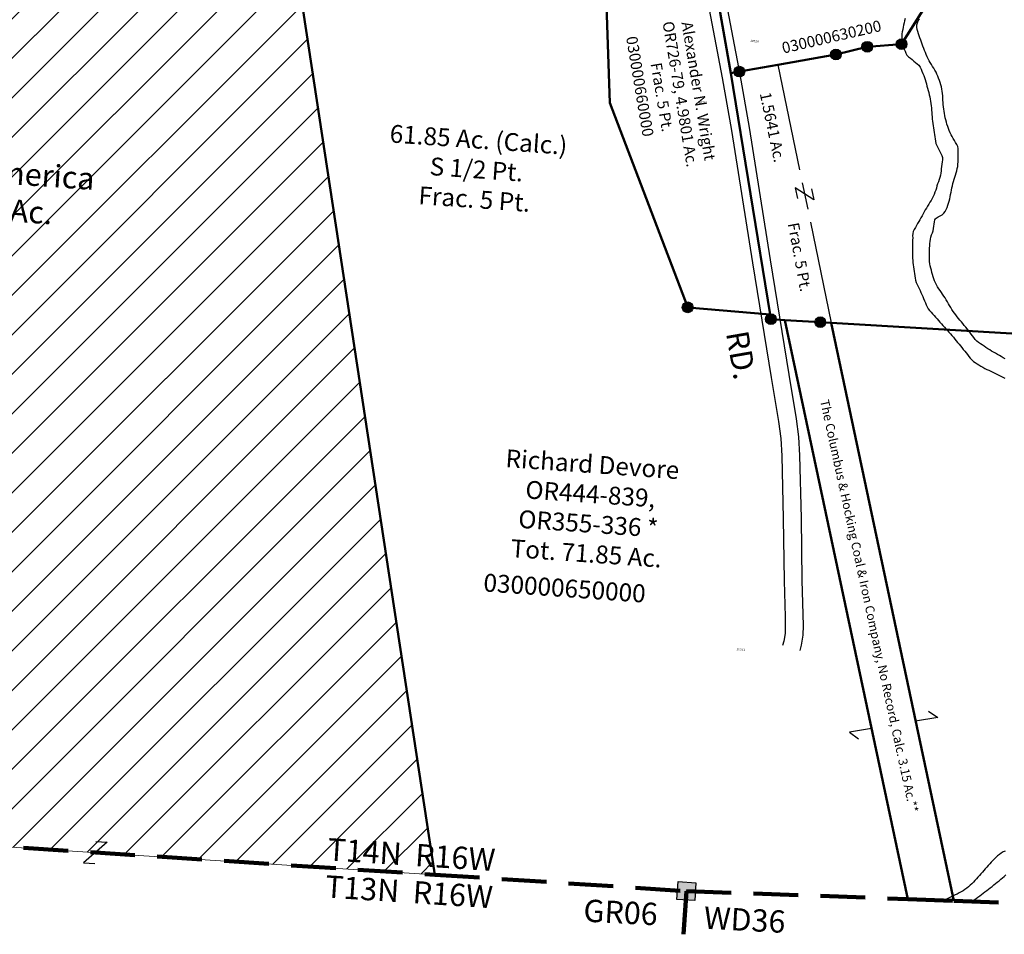
# Model space of a CAD drawing. Units: feet. Extents: x 2001224 to 2036205, y 568903 to 581775.
# Drawn here: x 2031054 to 2033257, y 568989 to 571036 of the extents above; entities that cross this region are included whole.
import ezdxf

# ---------------------------------------------------------------- set-up
doc = ezdxf.new("R2010")
doc.units = ezdxf.units.FT
doc.header["$MEASUREMENT"] = 0
doc.linetypes.add('ACAD_ISO08W100', pattern=[36, 24, -3, 6, -3])
doc.linetypes.add('DASHED2', pattern=[0.375, 0.25, -0.125])
doc.layers.add('ADDRESS', color=6, linetype='Continuous', plot=False)
for name, color, linetype in [('MONUMENT IRON PIN', 7, 'Continuous'), ('MONUMENT STONE', 7, 'Continuous'), ('OWNER', 7, 'Continuous'), ('PARCEL NUMBER', 211, 'Continuous'), ('ROAD', 7, 'Continuous'), ('ROAD NAME and NUMBER', 80, 'Continuous'), ('SECTION NUMBER', 42, 'Continuous'), ('TIE-IN', 7, 'Continuous'), ('TOWNSHIP and RANGE', 4, 'Continuous'), ('TRACT LINE', 5, 'ACAD_ISO08W100'), ('WATER STREAM & RIVER', 4, 'Continuous')]:
    doc.layers.add(name, color=color, linetype=linetype)
doc.layers.add('MONUMENT IRON PIN HATCH', color=7, linetype='Continuous', true_color=0xffffff)
doc.layers.add('MONUMENT STONE HATCH', color=7, linetype='Continuous', true_color=0xffffff)
for name, color, linetype, lineweight in [('PROPERTY LINE', 1, 'Continuous', 50), ('TOWNSHIP LINE', 6, 'DASHED2', 90), ('USA HATCH', 91, 'Continuous', 9)]:
    doc.layers.add(name, color=color, linetype=linetype, lineweight=lineweight)
doc.styles.add('BOLD', font='romand.shx', dxfattribs={"height": 50})
doc.styles.get("Standard").update_dxf_attribs({"font": 'romans.shx', "height": 40})

# ---------------------------------------------------------------- blocks, each defined once
blk = doc.blocks.new('A$C76C71EF7')
at = {"layer": 'MONUMENT STONE HATCH', "ltscale": 400}
blk.add_hatch(color=256, dxfattribs=at).paths.add_polyline_path([(-18.6, 21.3), (21.3, 18.6), (18.6, -21.3), (-21.3, -18.6)])
at = {"layer": 'MONUMENT STONE', "ltscale": 400}
blk.add_lwpolyline([(-18.6, 21.3), (21.3, 18.6), (18.6, -21.3), (-21.3, -18.6)], close=True, dxfattribs=at)
blk.add_point((0, 0), dxfattribs=at)

msp = doc.modelspace()

# ---------------------------------------------------------------- hatches: boundary and pattern name
at = {"layer": 'MONUMENT IRON PIN HATCH', "ltscale": 400}
h = msp.add_hatch(color=256, dxfattribs=at)
h.dxf.hatch_style = 1
edge = h.paths.add_edge_path()
edge.add_arc((2032950, 570975.3), 12, 0, 360)
h = msp.add_hatch(color=256, dxfattribs=at)
h.dxf.hatch_style = 1
edge = h.paths.add_edge_path()
edge.add_arc((2033026.7, 570981.1), 12, 0, 360)
h = msp.add_hatch(color=256, dxfattribs=at)
h.dxf.hatch_style = 1
edge = h.paths.add_edge_path()
edge.add_arc((2032879.9, 570957.9), 12, 0, 360)
h = msp.add_hatch(color=256, dxfattribs=at)
h.dxf.hatch_style = 1
edge = h.paths.add_edge_path()
edge.add_arc((2032663.9, 570919.6), 12, 0, 360)
h = msp.add_hatch(color=256, dxfattribs=at)
h.dxf.hatch_style = 1
edge = h.paths.add_edge_path()
edge.add_arc((2032548.2, 570392.1), 12, 0, 360)
h = msp.add_hatch(color=256, dxfattribs=at)
h.dxf.hatch_style = 1
edge = h.paths.add_edge_path()
edge.add_arc((2032734.5, 570365.6), 12, 0, 360)
h = msp.add_hatch(color=256, dxfattribs=at)
h.dxf.hatch_style = 1
edge = h.paths.add_edge_path()
edge.add_arc((2032844.9, 570359), 12, 0, 360)
at = {"layer": 'USA HATCH', "ltscale": 2}
h = msp.add_hatch(dxfattribs=at)
h.set_pattern_fill('ANSI31', color=256, scale=500, style=0)
h.paths.add_polyline_path([(2031579.5, 571768.5), (2029785.4, 571888.1), (2029951.3, 574500.8), (2028694, 574568.3), (2028620.3, 573252.5), (2028606.6, 573046.9), (2028537.4, 571963.3), (2028470.7, 571966.9), (2028443.7, 571968.4), (2027819.7, 572002.3), (2027934.2, 571685), (2027844.3, 571352.1), (2028699.2, 571296.5), (2028715.2, 571295.4), (2028717, 571288.5), (2028719.9, 571271.5), (2028721.2, 571259.6), (2028721.9, 571245), (2028721.9, 571230.3), (2028721.4, 571215.7), (2028720.6, 571201), (2028720.1, 571192.7), (2028718.8, 571171.6), (2028717.8, 571157), (2028716.9, 571142.4), (2028716, 571127.8), (2028715.1, 571113.2), (2028714.2, 571098.6), (2028713.6, 571088.4), (2028713, 571078.1), (2028712.4, 571067.9), (2028711.8, 571057.6), (2028711.2, 571047.4), (2028710.5, 571037.1), (2028709.8, 571026.9), (2028709.1, 571016.6), (2028708.6, 571009.9), (2028707.6, 570996.2), (2028706.8, 570985.9), (2028706, 570975.7), (2028705.2, 570965.4), (2028704.3, 570955.2), (2028703.4, 570945), (2028702.6, 570934.7), (2028702, 570928.1), (2028700.8, 570914.3), (2028700, 570904.1), (2028699, 570893.9), (2028698.1, 570883.6), (2028697, 570873.4), (2028695.9, 570863.2), (2028695, 570855.9), (2028693.3, 570842.7), (2028691.7, 570832.5), (2028689.9, 570822.3), (2028687.9, 570812.2), (2028685.6, 570802.2), (2028682.9, 570792.2), (2028679.9, 570782.5), (2028675.8, 570771.4), (2028672.5, 570763.4), (2028668.1, 570754.1), (2028663.3, 570745), (2028658.2, 570736), (2028652.8, 570727.2), (2028647.1, 570718.6), (2028643, 570712.6), (2028635.2, 570701.8), (2028629.1, 570693.6), (2028622.9, 570685.4), (2028616.7, 570677.2), (2028609.8, 570668), (2028604.6, 570660.7), (2028599.7, 570653.7), (2028581.4, 570655.3), (2028388.6, 570671.7), (2028449.5, 570906), (2027827.7, 571311), (2027723.4, 571125.7), (2027688.2, 570730.1), (2027140, 570762.2), (2024606.2, 570922.6), (2024603.9, 570886.9), (2024565.5, 570268.9), (2024523.1, 569588.8), (2024550.1, 569587.2), (2025884.4, 569509.5), (2026201.2, 569491), (2027035.6, 569442.4), (2027210, 569432.2), (2027277.9, 569427.8), (2027553.7, 569409.9), (2028072.6, 569376.3), (2028683.3, 569336.5), (2028714, 569334.6), (2028745.4, 569332.4), (2029646.5, 569274.1), (2030197, 569238.4), (2030463.4, 569221.4), (2031982.5, 569122.5)])

# ---------------------------------------------------------------- linework, layer by layer
at = {"layer": 'MONUMENT IRON PIN', "ltscale": 15}
for centre in [(2032950, 570975.3), (2033026.7, 570981.1), (2032879.9, 570957.9), (2032663.9, 570919.6), (2032548.2, 570392.1), (2032734.5, 570365.6), (2032844.9, 570359)]:
    msp.add_circle(centre, 12, dxfattribs=at)
at = {"layer": 'PROPERTY LINE', "ltscale": 0.5}
for p, q in [((2031579.5, 571768.5), (2031982.5, 569122.5)), ((2033217.8, 571284.1), (2033026.7, 570981.1)), ((2032364, 571137.2), (2032373.9, 570850.1)), ((2032644.9, 570916.3), (2032604.2, 571147.7)), ((2032950, 570975.3), (2032879.9, 570957.9)), ((2033026.7, 570981.1), (2032950, 570975.3)), ((2032879.9, 570957.9), (2032749.8, 570934.9)), ((2032663.9, 570919.6), (2032644.9, 570916.3)), ((2032732.8, 570375.9), (2032644.9, 570916.3)), ((2032749.8, 570934.9), (2032663.9, 570919.6)), ((2032373.9, 570850.1), (2032548.2, 570392.1)), ((2032548.2, 570392.1), (2032732.8, 570375.9)), ((2032734.5, 570365.6), (2032732.8, 570375.9)), ((2032765.8, 570363.7), (2032734.5, 570365.6)), ((2032844.9, 570359), (2032765.8, 570363.7)), ((2032869.3, 570357.6), (2032844.9, 570359)), ((2033362.9, 570328.3), (2032869.3, 570357.6))]:
    msp.add_line(p, q, dxfattribs=at)
at = {"layer": 'PROPERTY LINE', "ltscale": 10}
for p, q in [((2032765.8, 570363.7), (2033040.5, 569067.8)), ((2032869.3, 570357.6), (2033143.5, 569064))]:
    msp.add_line(p, q, dxfattribs=at)
at = {"layer": 'ROAD', "ltscale": 10, "flags": 128}
for points in [[(2032588.2, 571102.4), (2032625.4, 570906), (2032646.2, 570788.1), (2032693.3, 570491.9), (2032735, 570235.2), (2032751.7, 570137), (2032756.3, 570098.4), (2032758.6, 570059.6), (2032762, 569919.9), (2032763.8, 569779.9), (2032766.1, 569699.9), (2032766.1, 569662.2), (2032763.1, 569645.2), (2032760.3, 569635.6)], [(2032627.5, 571109.7), (2032664.8, 570913.1), (2032685.6, 570794.7), (2032732.8, 570498.3), (2032774.5, 570241.7), (2032791.3, 570142.7), (2032796.2, 570102), (2032798.6, 570060.9), (2032802, 569920.7), (2032803.8, 569780.7), (2032806.4, 569680.3), (2032806, 569658.4), (2032802.2, 569636.2), (2032798.8, 569624.5)]]:
    msp.add_lwpolyline(points, dxfattribs=at)
at = {"layer": 'TIE-IN', "ltscale": 3}
for points in [[(2032825.4, 570657), (2032830.4, 570632.5), (2032788.6, 570659.9), (2032793.7, 570635.5)], [(2033087.3, 569488.6), (2033107.7, 569474.1), (2033058.3, 569465.9)], [(2032959.6, 569449.4), (2032910.3, 569441.2), (2032930.6, 569426.7)], [(2031224.3, 569196.6), (2031249.2, 569195), (2031196.6, 569148.8), (2031221.6, 569147.2)]]:
    msp.add_lwpolyline(points, dxfattribs=at)
at = {"layer": 'TOWNSHIP LINE', "ltscale": 400}
for p, q in [((2030463.4, 569221.4), (2031982.5, 569122.5)), ((2031982.5, 569122.5), (2032545.4, 569085.8)), ((2032545.4, 569085.8), (2032538.7, 568989.1)), ((2032545.4, 569085.8), (2033040.5, 569067.8)), ((2033040.5, 569067.8), (2033143.5, 569064)), ((2033143.5, 569064), (2033284.6, 569058.9))]:
    msp.add_line(p, q, dxfattribs=at)
at = {"layer": 'TRACT LINE', "ltscale": 10}
msp.add_line((2032749.8, 570934.9), (2032869.3, 570357.6), dxfattribs=at)
at = {"layer": 'USA HATCH', "ltscale": 2, "flags": 128}
msp.add_lwpolyline([(2028694, 574568.3), (2029951.3, 574500.8), (2029785.4, 571888.1), (2031579.5, 571768.5), (2031982.5, 569122.5), (2030463.4, 569221.4), (2030197, 569238.4), (2029646.5, 569274.1), (2028745.4, 569332.4)], dxfattribs=at)
at = {"layer": 'WATER STREAM & RIVER', "ltscale": 400}
for points in [[(2033034.8, 571038.2), (2033033.5, 571033.4), (2033032.3, 571028.5), (2033031.2, 571023.7), (2033030.2, 571018.8), (2033029.3, 571013.9), (2033028.4, 571008.9), (2033027.7, 571004), (2033027.1, 570999), (2033027, 570994), (2033027.3, 570989), (2033028.2, 570984.1), (2033029.4, 570979.3), (2033031, 570974.5), (2033032.7, 570969.8), (2033034.5, 570965.2), (2033036.5, 570960.6), (2033038.9, 570956.2), (2033042.6, 570952.8), (2033046.5, 570949.7), (2033050.4, 570946.5), (2033054.2, 570943.3), (2033058, 570940.1), (2033062, 570937.1), (2033065.6, 570933.7), (2033068.3, 570929.5), (2033070.3, 570924.9), (2033072.2, 570920.3), (2033074.3, 570915.7), (2033076.4, 570911.2), (2033078.3, 570906.5), (2033079.8, 570901.8), (2033081.1, 570896.9), (2033082.3, 570892.1), (2033083.6, 570887.3), (2033084.9, 570882.4), (2033086.3, 570877.6), (2033087.6, 570872.8), (2033088.8, 570868), (2033089.9, 570863.1), (2033090.9, 570858.2), (2033091.7, 570853.2), (2033092.4, 570848.3), (2033093, 570843.3), (2033093.5, 570838.4), (2033094, 570833.4), (2033094.3, 570828.4), (2033094.7, 570823.4), (2033095, 570818.4), (2033095.5, 570813.4), (2033096.1, 570808.5), (2033096.7, 570803.5), (2033097.5, 570798.6), (2033098.2, 570793.6), (2033098.9, 570788.7), (2033099.6, 570783.7), (2033100.3, 570778.8), (2033100.9, 570773.8), (2033101.6, 570768.9), (2033102.4, 570763.9), (2033103.6, 570759.1), (2033105.4, 570754.4), (2033107.6, 570749.9), (2033109.9, 570745.5), (2033112.2, 570741), (2033114.4, 570736.5), (2033116.5, 570732), (2033118.1, 570727.3), (2033118.1, 570722.3), (2033117.3, 570717.4), (2033116.6, 570712.4), (2033116.1, 570707.4), (2033115.7, 570702.4), (2033115.2, 570697.5), (2033114.5, 570692.5), (2033113.5, 570687.6), (2033112.2, 570682.8), (2033110.7, 570678), (2033109.1, 570673.3), (2033107.5, 570668.6), (2033106, 570663.8), (2033104.6, 570659), (2033103.1, 570654.2), (2033101.5, 570649.5), (2033099.7, 570644.8), (2033097.6, 570640.3), (2033095.2, 570635.9), (2033092.8, 570631.5), (2033090.2, 570627.2), (2033087.6, 570623), (2033084.9, 570618.7), (2033082.4, 570614.4), (2033079.9, 570610.1), (2033077.4, 570605.8), (2033074.9, 570601.4), (2033072.5, 570597), (2033070.1, 570592.7), (2033067.6, 570588.3), (2033065.2, 570584), (2033062.7, 570579.6), (2033060.2, 570575.2), (2033057.8, 570570.9), (2033055.3, 570566.6), (2033053, 570562.1), (2033051.7, 570557.3), (2033051.5, 570552.3), (2033051.6, 570547.3), (2033051.5, 570542.3), (2033051.5, 570537.3), (2033051.3, 570532.3), (2033051.2, 570527.3), (2033051, 570522.3), (2033050.9, 570517.3), (2033050.9, 570512.3), (2033051, 570507.3), (2033051.3, 570502.3), (2033051.7, 570497.3), (2033052.3, 570492.4), (2033053, 570487.4), (2033053.7, 570482.5), (2033054.4, 570477.5), (2033055.1, 570472.6), (2033055.8, 570467.6), (2033056.5, 570462.7), (2033057.3, 570457.7), (2033058.2, 570452.8), (2033059.6, 570448), (2033061.6, 570443.4), (2033063.8, 570438.9), (2033065.9, 570434.4), (2033068, 570429.9), (2033070.1, 570425.3), (2033072.1, 570420.8), (2033074.1, 570416.2), (2033076.1, 570411.6), (2033078.1, 570407), (2033080.1, 570402.4), (2033082.1, 570397.8), (2033084.2, 570393.3), (2033086.6, 570388.9), (2033089.4, 570384.8), (2033092.7, 570381), (2033096, 570377.3), (2033099.4, 570373.6), (2033102.7, 570369.9), (2033106.1, 570366.1), (2033109.4, 570362.4), (2033112.7, 570358.7), (2033116.1, 570355), (2033119.4, 570351.2), (2033122.7, 570347.5), (2033126.1, 570343.8), (2033129.5, 570340.1), (2033132.8, 570336.4), (2033136.1, 570332.7), (2033139.4, 570328.9), (2033142.6, 570325.1), (2033145.8, 570321.2), (2033149, 570317.4), (2033152.2, 570313.5), (2033155.3, 570309.6), (2033158.5, 570305.7), (2033161.7, 570301.9), (2033164.9, 570298), (2033168.1, 570294.2), (2033171.2, 570290.3), (2033174.3, 570286.4), (2033177.4, 570282.4), (2033180.4, 570278.5), (2033183.7, 570274.7), (2033187.4, 570271.3), (2033191.5, 570268.4), (2033195.7, 570265.8), (2033200, 570263.2), (2033204.2, 570260.6), (2033208.5, 570258), (2033212.9, 570255.6), (2033217.4, 570253.3), (2033221.9, 570251.2), (2033226.4, 570249.1), (2033231, 570247), (2033235.5, 570244.9), (2033240, 570242.8), (2033244.5, 570240.6), (2033249, 570238.4), (2033253.5, 570236.2), (2033258, 570234)], [(2033258.7, 570277.1), (2033254.3, 570279.5), (2033249.9, 570282), (2033245.6, 570284.4), (2033241.2, 570286.9), (2033236.8, 570289.3), (2033232.5, 570291.8), (2033228.2, 570294.3), (2033223.9, 570296.9), (2033219.7, 570299.6), (2033215.6, 570302.4), (2033211.4, 570305.2), (2033207.3, 570308), (2033203.1, 570310.7), (2033198.9, 570313.4), (2033195, 570316.5), (2033191.7, 570320.3), (2033188.8, 570324.3), (2033185.8, 570328.4), (2033182.8, 570332.3), (2033179.7, 570336.3), (2033176.6, 570340.2), (2033173.5, 570344.1), (2033170.3, 570348), (2033167.1, 570351.8), (2033163.9, 570355.7), (2033160.7, 570359.5), (2033157.4, 570363.3), (2033154.2, 570367.1), (2033151.1, 570371), (2033148, 570375), (2033145, 570379), (2033142.2, 570383.1), (2033139.5, 570387.3), (2033136.9, 570391.6), (2033134.3, 570395.9), (2033131.8, 570400.2), (2033129.3, 570404.5), (2033126.8, 570408.8), (2033124.2, 570413.1), (2033121.5, 570417.3), (2033118.7, 570421.5), (2033115.9, 570425.6), (2033113, 570429.7), (2033110.2, 570433.8), (2033107.4, 570438), (2033104.8, 570442.3), (2033102.5, 570446.7), (2033100.5, 570451.2), (2033098.7, 570455.9), (2033097.2, 570460.7), (2033095.9, 570465.5), (2033094.7, 570470.4), (2033093.6, 570475.2), (2033092.4, 570480.1), (2033091, 570484.9), (2033089.7, 570489.7), (2033089, 570494.7), (2033088.9, 570499.7), (2033089, 570504.7), (2033089.1, 570509.7), (2033089.2, 570514.7), (2033089.4, 570519.7), (2033089.5, 570524.7), (2033089.7, 570529.7), (2033090, 570534.7), (2033090.5, 570539.6), (2033091.3, 570544.6), (2033092.4, 570549.4), (2033094, 570554.2), (2033095.6, 570558.9), (2033097.1, 570563.7), (2033098.1, 570568.6), (2033099, 570573.5), (2033099.7, 570578.5), (2033100.3, 570583.4), (2033101.2, 570588.3), (2033102.6, 570590.4), (2033104.4, 570592), (2033108.9, 570594.3), (2033113.3, 570596.7), (2033117.4, 570599.5), (2033121.1, 570602.9), (2033124.2, 570606.8), (2033126.5, 570611.2), (2033128.5, 570615.8), (2033130.3, 570620.5), (2033132.1, 570625.1), (2033133.6, 570629.9), (2033134.8, 570634.8), (2033135.7, 570639.7), (2033136.6, 570644.6), (2033137.4, 570649.5), (2033138.3, 570654.4), (2033139.3, 570659.3), (2033140.5, 570664.2), (2033141.7, 570669), (2033143.1, 570673.8), (2033144.6, 570678.6), (2033146.1, 570683.4), (2033147.6, 570688.1), (2033149.1, 570692.9), (2033150.4, 570697.8), (2033151.5, 570702.6), (2033152.4, 570707.6), (2033152.9, 570712.5), (2033153.3, 570717.5), (2033153.5, 570722.5), (2033153.6, 570727.5), (2033153.5, 570732.5), (2033153.5, 570737.5), (2033153.4, 570742.5), (2033153.3, 570747.5), (2033152.3, 570752.4), (2033150.1, 570756.9), (2033147.6, 570761.2), (2033145, 570765.5), (2033142.4, 570769.7), (2033139.9, 570774.1), (2033137.6, 570778.5), (2033135.5, 570783), (2033133.5, 570787.6), (2033131.7, 570792.3), (2033130, 570797), (2033128.4, 570801.7), (2033127, 570806.5), (2033125.7, 570811.4), (2033124.6, 570816.2), (2033123.5, 570821.1), (2033122.6, 570826), (2033121.7, 570830.9), (2033121, 570835.9), (2033120.4, 570840.9), (2033120, 570845.8), (2033119.6, 570850.8), (2033119.4, 570855.8), (2033119.2, 570860.8), (2033118.9, 570865.8), (2033118.5, 570870.8), (2033117.9, 570875.8), (2033117, 570880.7), (2033115.8, 570885.5), (2033114.4, 570890.3), (2033112.9, 570895.1), (2033111.3, 570899.8), (2033109.7, 570904.6), (2033107.9, 570909.2), (2033105.9, 570913.8), (2033103.8, 570918.3), (2033101.4, 570922.7), (2033098.8, 570927), (2033096.2, 570931.3), (2033093.5, 570935.5), (2033090.9, 570939.8), (2033088.4, 570944.1), (2033086.1, 570948.5), (2033083.9, 570953), (2033081.9, 570957.6), (2033080, 570962.2), (2033078.2, 570966.9), (2033076.5, 570971.6), (2033074.7, 570976.3), (2033073, 570981), (2033071.2, 570985.6), (2033069.5, 570990.3), (2033067.8, 570995), (2033066.1, 570999.7), (2033064.5, 571004.5), (2033062.9, 571009.2), (2033061.6, 571014), (2033060.8, 571019), (2033061, 571024), (2033062.1, 571028.8), (2033064.2, 571033.3), (2033067.2, 571037.4)], [(2033258.4, 569175.4), (2033253.9, 569173.3), (2033249.6, 569170.7), (2033245.6, 569167.7), (2033241.7, 569164.5), (2033238, 569161.2), (2033234.4, 569157.8), (2033230.8, 569154.3), (2033227.3, 569150.7), (2033223.9, 569147), (2033220.6, 569143.3), (2033217.3, 569139.5), (2033214, 569135.7), (2033210.8, 569131.9), (2033207.5, 569128.1), (2033204.3, 569124.3), (2033201, 569120.5), (2033197.7, 569116.8), (2033194.4, 569113.1), (2033191, 569109.4), (2033187.5, 569105.8), (2033183.9, 569102.3), (2033180.3, 569098.9), (2033176.5, 569095.6), (2033172.6, 569092.5), (2033168.6, 569089.5), (2033164.5, 569086.6), (2033160.3, 569084), (2033155.9, 569081.6), (2033151.4, 569079.3), (2033146.9, 569077.1), (2033142.4, 569074.9), (2033137.9, 569072.7), (2033133.5, 569070.5), (2033129, 569068.3), (2033124.5, 569066.1), (2033121.9, 569064.8)], [(2033184.5, 569062.5), (2033185.4, 569063.2), (2033189.4, 569066.2), (2033193.4, 569069.1), (2033197.5, 569072.1), (2033201.5, 569075.1), (2033205.5, 569078.1), (2033209.4, 569081.1), (2033213.4, 569084.2), (2033217.4, 569087.2), (2033221.3, 569090.3), (2033225.3, 569093.3), (2033229.3, 569096.4), (2033233.2, 569099.5), (2033237.1, 569102.6), (2033241, 569105.7), (2033244.8, 569108.9), (2033248.6, 569112.2), (2033252.4, 569115.5), (2033256.1, 569118.8), (2033259.8, 569122.2)]]:
    msp.add_lwpolyline(points, dxfattribs=at)

# ---------------------------------------------------------------- block references
at = {"layer": 'MONUMENT STONE', "ltscale": 10}
msp.add_blockref('A$C76C71EF7', (2032545.4, 569085.8), dxfattribs=at)

# ---------------------------------------------------------------- texts
at = {"layer": 'ADDRESS'}
for s, p in [('10728', (2032687.8, 570986)), ('10731', (2032573, 570848.7)), ('10911', (2032657.5, 569624.6))]:
    msp.add_text(s, height=5, rotation=356, dxfattribs=at).set_placement(p)
at = {"layer": 'OWNER', "attachment_point": 5}
for s, insert, char_height, width, rotation in [('Alexander N. Wright\\POR726-79, 4.9801 Ac.\\PFrac. 5 Pt.', (2032528.2, 570868.9), 25, 652.014, 279.5506), ('1.5641 Ac.', (2032734.7, 570794.6), 25, 218.23, 281.8262), ('61.85 Ac. (Calc.)\\PS 1/2 Pt.\\PFrac. 5 Pt.', (2032075.3, 570695.7), 40, 545.18, 356), ('United States of America\\PTot. Sec. 256.05 Ac.\\P\\P81-296\\P124.97 Ac.\\PSW Pt.', (2030814.3, 570492.7), 50, 1071.758, 356), ('Frac. 5 Pt.', (2032795.4, 570504.1), 25, 241.341, 280.4304), ('The Columbus & Hocking Coal & Iron Company, No Record, Calc. 3.15 Ac.**', (2032951.8, 569723.3), 20, 1034.969, 282.2573), ('Richard Devore \\POR444-839,\\POR355-336 *\\PTot. 71.85 Ac.', (2032327.9, 569936.1), 40, 706.352, 356)]:
    msp.add_mtext(s, dxfattribs=dict(at, insert=insert, char_height=char_height, width=width, rotation=rotation))
at = {"layer": 'PARCEL NUMBER'}
for s, height, rotation, p in [('030000630200', 25, 13.0033, (2032762.2, 570959.8)), ('030000660000', 25, 279.5506, (2032410.2, 570996.5)), ('030000650000', 40, 356, (2032090.2, 569756.6))]:
    msp.add_text(s, height=height, rotation=rotation, dxfattribs=at).set_placement(p)
at = {"layer": 'ROAD NAME and NUMBER', "insert": (2032661.3, 570284.2), "char_height": 50, "width": 154.42, "attachment_point": 5, "rotation": 279.864, "style": 'BOLD'}
msp.add_mtext('RD.', dxfattribs=at)
at = {"layer": 'SECTION NUMBER'}
for s, p in [('GR06', (2032314, 569017.7)), ('WD36', (2032583.3, 569001.6))]:
    msp.add_text(s, height=50, rotation=357, dxfattribs=at).set_placement(p)
at = {"layer": 'TOWNSHIP and RANGE'}
for s, p in [('T14N  R16W', (2031741.2, 569154.7)), ('T13N  R16W', (2031735.8, 569071.6))]:
    msp.add_text(s, height=50, rotation=356.2831, dxfattribs=at).set_placement(p)

doc.saveas('drawing.dxf')
